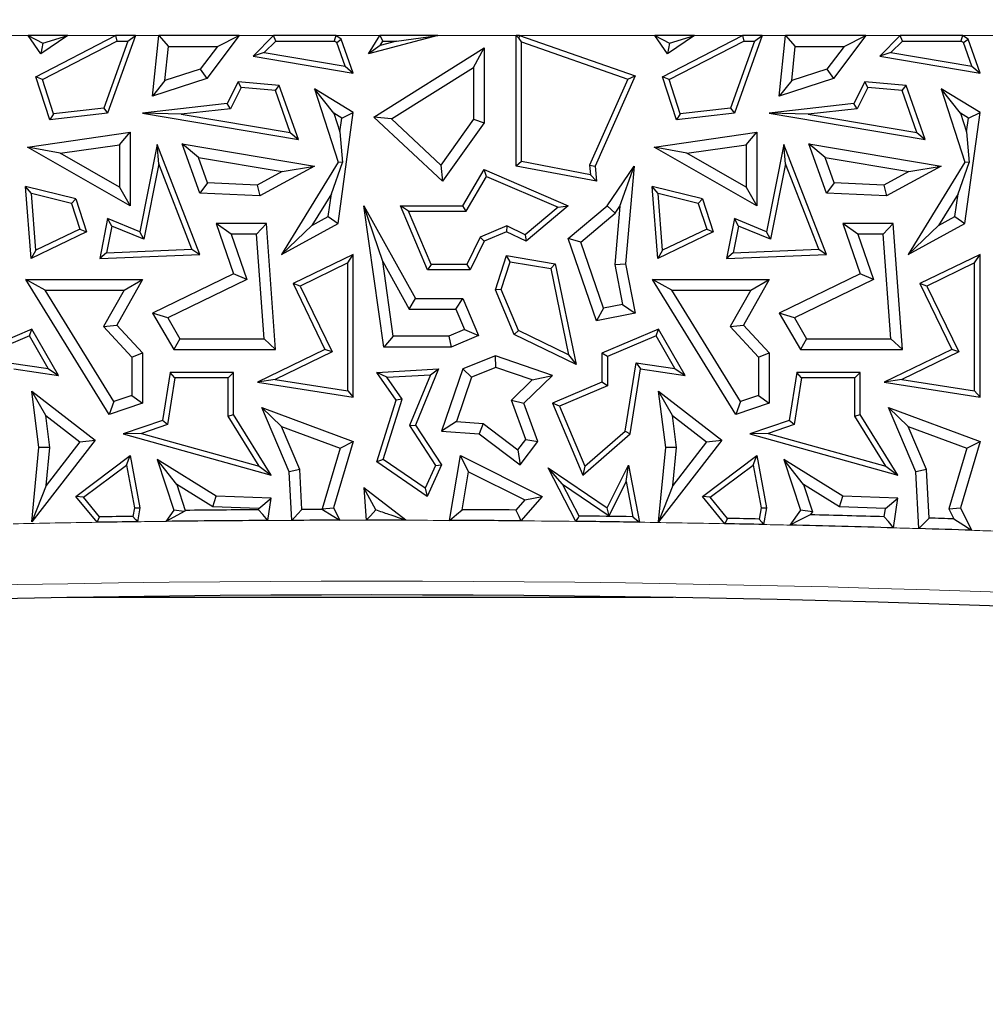
# Model space of a CAD drawing. Units: millimetres. Extents: x 0 to 420, y 0 to 297.
# Drawn here: x 147 to 152, y 115 to 120 of the extents above; entities that cross this region are included whole.
import ezdxf

# ---------------------------------------------------------------- set-up
doc = ezdxf.new("R2010")
doc.units = ezdxf.units.MM

msp = doc.modelspace()

# ---------------------------------------------------------------- linework, layer by layer
at = {"color": 8, "linetype": 'Continuous', "lineweight": 18}
for p, q in [((147.4135, 119.5794), (146.7812, 119.5794)), ((147.822, 119.5794), (147.5983, 119.5794)), ((148.0235, 119.5794), (147.9144, 119.5794)), ((148.5597, 119.5794), (148.399, 119.5794)), ((149.0561, 119.5794), (148.8504, 119.5794)), ((149.6933, 119.5794), (149.3278, 119.5794)), ((150.3421, 119.5794), (149.7098, 119.5794)), ((150.7505, 119.5794), (150.5268, 119.5794)), ((150.952, 119.5794), (150.843, 119.5794)), ((151.4883, 119.5794), (151.3276, 119.5794)), ((151.9847, 119.5794), (151.779, 119.5794))]:
    msp.add_line(p, q, dxfattribs=at)
at = {"color": 7, "linetype": 'Continuous', "lineweight": 25}
for p, q in [((147.4717, 119.4936), (147.4135, 119.5794)), ((147.4135, 119.5794), (147.4813, 119.5435)), ((147.5983, 119.5794), (147.4135, 119.5794)), ((147.4487, 119.3863), (147.822, 119.5794)), ((147.5983, 119.5794), (147.4717, 119.4936)), ((147.4813, 119.5435), (147.5983, 119.5794)), ((147.9144, 119.5794), (147.7846, 119.2178)), ((147.822, 119.5794), (147.8281, 119.5542)), ((147.9144, 119.5794), (147.822, 119.5794)), ((147.8786, 119.5542), (147.9144, 119.5794)), ((147.9945, 119.2973), (148.0235, 119.5794)), ((148.0235, 119.5794), (148.0689, 119.529)), ((148.399, 119.5794), (148.0235, 119.5794)), ((148.399, 119.5794), (148.248, 119.3795)), ((148.2978, 119.529), (148.399, 119.5794)), ((148.5597, 119.5794), (148.464, 119.4838)), ((148.5702, 119.5542), (148.5597, 119.5794)), ((148.8504, 119.5794), (148.5597, 119.5794)), ((148.8504, 119.5794), (148.8433, 119.5542)), ((148.8764, 119.5634), (148.8504, 119.5794)), ((148.8556, 119.5466), (148.8764, 119.5634)), ((148.9326, 119.4042), (148.8764, 119.5634)), ((149.0041, 119.4936), (149.0561, 119.5794)), ((149.3278, 119.5794), (149.0041, 119.4936)), ((149.0561, 119.5794), (149.0703, 119.5542)), ((149.3278, 119.5794), (149.0561, 119.5794)), ((149.1344, 119.5542), (149.3278, 119.5794)), ((149.6933, 118.9699), (149.6933, 119.5794)), ((149.6933, 119.5794), (149.7074, 119.5653)), ((149.7098, 119.5794), (149.6933, 119.5794)), ((149.7074, 119.5653), (149.7098, 119.5794)), ((149.7185, 119.5497), (149.7074, 119.5653)), ((149.7098, 119.5794), (150.2502, 119.3909)), ((150.4002, 119.4936), (150.3421, 119.5794)), ((150.3421, 119.5794), (150.4098, 119.5435)), ((150.5268, 119.5794), (150.3421, 119.5794)), ((150.3773, 119.3863), (150.7505, 119.5794)), ((150.5268, 119.5794), (150.4002, 119.4936)), ((150.4098, 119.5435), (150.5268, 119.5794)), ((150.843, 119.5794), (150.7132, 119.2178)), ((150.7505, 119.5794), (150.7567, 119.5542)), ((150.843, 119.5794), (150.7505, 119.5794)), ((150.8072, 119.5542), (150.843, 119.5794)), ((150.923, 119.2973), (150.952, 119.5794)), ((150.952, 119.5794), (150.9975, 119.529)), ((151.3276, 119.5794), (150.952, 119.5794)), ((151.3276, 119.5794), (151.1766, 119.3795)), ((151.2264, 119.529), (151.3276, 119.5794)), ((151.4883, 119.5794), (151.3926, 119.4838)), ((151.4987, 119.5542), (151.4883, 119.5794)), ((151.779, 119.5794), (151.4883, 119.5794)), ((151.779, 119.5794), (151.7719, 119.5542)), ((151.805, 119.5634), (151.779, 119.5794)), ((151.7842, 119.5466), (151.805, 119.5634)), ((151.8612, 119.4042), (151.805, 119.5634)), ((147.4813, 119.5435), (147.4717, 119.4936)), ((147.4794, 119.3738), (147.8281, 119.5542)), ((147.8786, 119.5542), (147.7661, 119.241)), ((147.8281, 119.5542), (147.8786, 119.5542)), ((148.0525, 119.3691), (148.0689, 119.529)), ((148.0689, 119.529), (148.2978, 119.529)), ((148.2978, 119.529), (148.2174, 119.4225)), ((148.5702, 119.5542), (148.5163, 119.5004)), ((148.5702, 119.5542), (148.8433, 119.5542)), ((148.8556, 119.5466), (148.8433, 119.5542)), ((148.8946, 119.4362), (148.8556, 119.5466)), ((149.058, 119.534), (149.0041, 119.4936)), ((149.0291, 119.1987), (149.5444, 119.5217)), ((149.058, 119.534), (149.0703, 119.5542)), ((149.1344, 119.5542), (149.058, 119.534)), ((149.0703, 119.5542), (149.1344, 119.5542)), ((149.494, 119.4307), (149.5444, 119.5217)), ((149.5444, 119.5217), (149.5444, 119.1726)), ((149.7185, 119.5497), (150.2161, 119.3761)), ((149.7185, 118.9908), (149.7185, 119.5497)), ((150.4098, 119.5435), (150.4002, 119.4936)), ((150.4079, 119.3738), (150.7567, 119.5542)), ((150.8072, 119.5542), (150.6947, 119.241)), ((150.7567, 119.5542), (150.8072, 119.5542)), ((150.9811, 119.3691), (150.9975, 119.529)), ((150.9975, 119.529), (151.2264, 119.529)), ((151.2264, 119.529), (151.146, 119.4225)), ((151.4987, 119.5542), (151.4449, 119.5004)), ((151.4987, 119.5542), (151.7719, 119.5542)), ((151.7842, 119.5466), (151.7719, 119.5542)), ((151.8232, 119.4362), (151.7842, 119.5466)), ((148.5163, 119.5004), (148.464, 119.4838)), ((148.464, 119.4838), (148.9326, 119.4042)), ((148.5163, 119.5004), (148.8946, 119.4362)), ((151.4449, 119.5004), (151.3926, 119.4838)), ((151.3926, 119.4838), (151.8612, 119.4042)), ((151.4449, 119.5004), (151.8232, 119.4362)), ((148.8946, 119.4362), (148.9326, 119.4042)), ((149.1113, 119.1908), (149.494, 119.4307)), ((149.494, 119.4307), (149.494, 119.1887)), ((151.8232, 119.4362), (151.8612, 119.4042)), ((147.4794, 119.3738), (147.4487, 119.3863)), ((147.5145, 119.1858), (147.4487, 119.3863)), ((148.248, 119.3795), (147.9945, 119.2973)), ((148.2174, 119.4225), (148.0525, 119.3691)), ((148.2174, 119.4225), (148.248, 119.3795)), ((150.2502, 119.3909), (150.0624, 118.9699)), ((150.2161, 119.3761), (150.2502, 119.3909)), ((150.4079, 119.3738), (150.3773, 119.3863)), ((150.4431, 119.1858), (150.3773, 119.3863)), ((151.1766, 119.3795), (150.923, 119.2973)), ((151.146, 119.4225), (150.9811, 119.3691)), ((151.146, 119.4225), (151.1766, 119.3795)), ((147.532, 119.2133), (147.4794, 119.3738)), ((148.0525, 119.3691), (147.9945, 119.2973)), ((148.3942, 119.3633), (148.3429, 119.2615)), ((148.409, 119.3367), (148.3593, 119.2379)), ((148.409, 119.3367), (148.3942, 119.3633)), ((148.5867, 119.3465), (148.3942, 119.3633)), ((148.5683, 119.3228), (148.409, 119.3367)), ((148.5683, 119.3228), (148.5867, 119.3465)), ((148.6759, 119.094), (148.5867, 119.3465)), ((150.2161, 119.3761), (150.0367, 118.9742)), ((150.4606, 119.2133), (150.4079, 119.3738)), ((150.9811, 119.3691), (150.923, 119.2973)), ((151.3227, 119.3633), (151.2715, 119.2615)), ((151.3376, 119.3367), (151.2878, 119.2379)), ((151.3376, 119.3367), (151.3227, 119.3633)), ((151.5153, 119.3465), (151.3227, 119.3633)), ((151.4969, 119.3228), (151.3376, 119.3367)), ((151.4969, 119.3228), (151.5153, 119.3465)), ((151.6044, 119.094), (151.5153, 119.3465)), ((148.6378, 119.126), (148.5683, 119.3228)), ((148.8413, 119.2172), (148.7516, 119.3315)), ((148.9326, 119.2202), (148.7516, 119.3315)), ((148.7516, 119.3315), (148.862, 118.9883)), ((151.5664, 119.126), (151.4969, 119.3228)), ((151.7699, 119.2172), (151.6802, 119.3315)), ((151.8612, 119.2202), (151.6802, 119.3315)), ((151.6802, 119.3315), (151.7906, 118.9883)), ((148.3429, 119.2615), (147.9473, 119.2178)), ((148.3593, 119.2379), (148.3429, 119.2615)), ((151.2715, 119.2615), (150.8758, 119.2178)), ((151.2878, 119.2379), (151.2715, 119.2615)), ((147.7846, 119.2178), (147.5145, 119.1858)), ((147.532, 119.2133), (147.5145, 119.1858)), ((147.7661, 119.241), (147.532, 119.2133)), ((147.7661, 119.241), (147.7846, 119.2178)), ((148.1288, 119.2125), (147.9473, 119.2178)), ((147.9473, 119.2178), (148.6759, 119.094)), ((148.3593, 119.2379), (148.1288, 119.2125)), ((148.1288, 119.2125), (148.6378, 119.126)), ((148.8783, 119.1945), (148.8413, 119.2172)), ((148.8413, 119.2172), (148.8695, 119.1297)), ((148.862, 118.7018), (148.9326, 119.2202)), ((148.8783, 119.1945), (148.9326, 119.2202)), ((149.1113, 119.1908), (149.0291, 119.1987)), ((149.3501, 118.8987), (149.0291, 119.1987)), ((150.7132, 119.2178), (150.4431, 119.1858)), ((150.4606, 119.2133), (150.4431, 119.1858)), ((150.6947, 119.241), (150.4606, 119.2133)), ((150.6947, 119.241), (150.7132, 119.2178)), ((151.0574, 119.2125), (150.8758, 119.2178)), ((150.8758, 119.2178), (151.6044, 119.094)), ((151.2878, 119.2379), (151.0574, 119.2125)), ((151.0574, 119.2125), (151.5664, 119.126)), ((151.8069, 119.1945), (151.7699, 119.2172)), ((151.7699, 119.2172), (151.798, 119.1297)), ((151.7906, 118.7018), (151.8612, 119.2202)), ((151.8069, 119.1945), (151.8612, 119.2202)), ((148.8695, 119.1297), (148.8783, 119.1945)), ((149.3423, 118.9749), (149.1113, 119.1908)), ((149.494, 119.1887), (149.3423, 118.9749)), ((149.5444, 119.1726), (149.3501, 118.8987)), ((149.494, 119.1887), (149.5444, 119.1726)), ((151.798, 119.1297), (151.8069, 119.1945)), ((147.4099, 119.0586), (147.8898, 119.1279)), ((147.8394, 119.0698), (147.8898, 119.1279)), ((147.8898, 119.1279), (147.8898, 118.7843)), ((148.6378, 119.126), (148.6759, 119.094)), ((148.8695, 119.1297), (148.8821, 118.9859)), ((150.3385, 119.0586), (150.8184, 119.1279)), ((150.768, 119.0698), (150.8184, 119.1279)), ((150.8184, 119.1279), (150.8184, 118.7843)), ((151.5664, 119.126), (151.6044, 119.094)), ((151.798, 119.1297), (151.8107, 118.9859)), ((147.562, 119.0297), (147.4099, 119.0586)), ((147.8898, 118.7843), (147.4099, 119.0586)), ((147.562, 119.0297), (147.8394, 119.0698)), ((147.8394, 119.0698), (147.8394, 118.8711)), ((148.0162, 119.0702), (147.9355, 118.6627)), ((148.0241, 118.9802), (148.0162, 119.0702)), ((148.2149, 118.5575), (148.0162, 119.0702)), ((148.2092, 119.0103), (148.1332, 119.0742)), ((148.1332, 119.0742), (148.7516, 118.9699)), ((148.2149, 118.8427), (148.1332, 119.0742)), ((150.4906, 119.0297), (150.3385, 119.0586)), ((150.8184, 118.7843), (150.3385, 119.0586)), ((150.4906, 119.0297), (150.768, 119.0698)), ((150.768, 119.0698), (150.768, 118.8711)), ((150.9448, 119.0702), (150.8641, 118.6627)), ((150.9526, 118.9802), (150.9448, 119.0702)), ((151.1435, 118.5575), (150.9448, 119.0702)), ((151.1377, 119.0103), (151.0617, 119.0742)), ((151.0617, 119.0742), (151.6802, 118.9699)), ((151.1435, 118.8427), (151.0617, 119.0742)), ((147.8394, 118.8711), (147.562, 119.0297)), ((150.768, 118.8711), (150.4906, 119.0297)), ((148.0241, 118.9802), (147.9543, 118.6278)), ((148.1787, 118.5812), (148.0241, 118.9802)), ((148.2092, 119.0103), (148.5996, 118.9445)), ((148.2511, 118.8915), (148.2092, 119.0103)), ((148.7516, 118.9699), (148.4954, 118.8303)), ((148.862, 118.9883), (148.5972, 118.5575)), ((148.5996, 118.9445), (148.7516, 118.9699)), ((148.83, 118.8401), (148.8821, 118.9859)), ((148.8821, 118.9859), (148.862, 118.9883)), ((149.3423, 118.9749), (149.3501, 118.8987)), ((149.7185, 118.9908), (149.6933, 118.9699)), ((150.0689, 118.8987), (149.6933, 118.9699)), ((150.0408, 118.9297), (149.7185, 118.9908)), ((150.0367, 118.9742), (150.0408, 118.9297)), ((150.0367, 118.9742), (150.0624, 118.9699)), ((150.0624, 118.9699), (150.0689, 118.8987)), ((150.1182, 118.7843), (150.2451, 118.9699)), ((150.178, 118.7825), (150.2451, 118.9699)), ((150.2451, 118.9699), (150.2049, 118.5134)), ((150.9526, 118.9802), (150.8828, 118.6278)), ((151.1073, 118.5812), (150.9526, 118.9802)), ((151.1797, 118.8915), (151.1377, 119.0103)), ((151.1377, 119.0103), (151.5282, 118.9445)), ((151.6802, 118.9699), (151.4239, 118.8303)), ((151.7906, 118.9883), (151.5257, 118.5575)), ((151.5282, 118.9445), (151.6802, 118.9699)), ((151.7586, 118.8401), (151.8107, 118.9859)), ((151.8107, 118.9859), (151.7906, 118.9883)), ((148.5996, 118.9445), (148.4836, 118.8813)), ((149.4451, 118.7843), (149.5444, 118.9538)), ((149.4595, 118.7591), (149.5548, 118.9218)), ((149.5548, 118.9218), (149.5444, 118.9538)), ((149.5444, 118.9538), (149.9368, 118.7843)), ((149.5548, 118.9218), (149.8894, 118.7773)), ((150.0408, 118.9297), (150.0689, 118.8987)), ((151.5282, 118.9445), (151.4121, 118.8813)), ((147.4288, 118.8416), (147.4011, 118.8745)), ((147.6357, 118.8162), (147.4011, 118.8745)), ((147.4266, 118.538), (147.4011, 118.8745)), ((148.2511, 118.8915), (148.2149, 118.8427)), ((148.4836, 118.8813), (148.2511, 118.8915)), ((148.4836, 118.8813), (148.4954, 118.8303)), ((150.3574, 118.8416), (150.3296, 118.8745)), ((150.5643, 118.8162), (150.3296, 118.8745)), ((150.3552, 118.538), (150.3296, 118.8745)), ((151.1797, 118.8915), (151.1435, 118.8427)), ((151.4121, 118.8813), (151.1797, 118.8915)), ((151.4121, 118.8813), (151.4239, 118.8303)), ((147.4489, 118.5767), (147.4288, 118.8416)), ((147.6161, 118.7951), (147.4288, 118.8416)), ((147.8394, 118.8711), (147.8898, 118.7843)), ((148.4954, 118.8303), (148.2149, 118.8427)), ((148.83, 118.8401), (148.7391, 118.6923)), ((148.8155, 118.7339), (148.83, 118.8401)), ((150.5447, 118.7951), (150.3574, 118.8416)), ((150.3775, 118.5767), (150.3574, 118.8416)), ((150.768, 118.8711), (150.8184, 118.7843)), ((151.4239, 118.8303), (151.1435, 118.8427)), ((151.7586, 118.8401), (151.6677, 118.6923)), ((151.7441, 118.7339), (151.7586, 118.8401)), ((147.6161, 118.7951), (147.6357, 118.8162)), ((147.6161, 118.7951), (147.6552, 118.6758)), ((147.6357, 118.8162), (147.6861, 118.6627)), ((149.0698, 118.5238), (148.9819, 118.7843)), ((149.0755, 118.1243), (148.9819, 118.7843)), ((148.9819, 118.7843), (149.2237, 118.3516)), ((149.1904, 118.7591), (149.1523, 118.7843)), ((149.1523, 118.7843), (149.4451, 118.7843)), ((149.2793, 118.4846), (149.1523, 118.7843)), ((149.4595, 118.7591), (149.4451, 118.7843)), ((149.9368, 118.7843), (149.7398, 118.6184)), ((149.8894, 118.7773), (149.9368, 118.7843)), ((149.9368, 118.6313), (150.1182, 118.7843)), ((150.1559, 118.7502), (150.1182, 118.7843)), ((150.178, 118.7825), (150.1541, 118.5107)), ((150.1559, 118.7502), (150.178, 118.7825)), ((150.5447, 118.7951), (150.5643, 118.8162)), ((150.5447, 118.7951), (150.5838, 118.6758)), ((150.5643, 118.8162), (150.6146, 118.6627)), ((149.296, 118.5098), (149.1904, 118.7591)), ((149.1904, 118.7591), (149.4595, 118.7591)), ((149.8894, 118.7773), (149.7361, 118.6482)), ((149.9957, 118.615), (150.1559, 118.7502)), ((147.7846, 118.7243), (147.7477, 118.538)), ((147.8034, 118.6894), (147.7786, 118.5645)), ((147.8034, 118.6894), (147.7846, 118.7243)), ((147.9355, 118.6627), (147.7846, 118.7243)), ((147.9543, 118.6278), (147.8034, 118.6894)), ((148.3617, 118.6515), (148.291, 118.7018)), ((148.5262, 118.7018), (148.291, 118.7018)), ((148.291, 118.7018), (148.3725, 118.466)), ((148.4794, 118.6515), (148.5262, 118.7018)), ((148.5697, 118.113), (148.5262, 118.7018)), ((148.5972, 118.5575), (148.862, 118.7018)), ((148.7391, 118.6923), (148.5972, 118.5575)), ((148.7391, 118.6923), (148.8155, 118.7339)), ((148.8155, 118.7339), (148.862, 118.7018)), ((149.6496, 118.6903), (149.5258, 118.6379)), ((149.6496, 118.6903), (149.6488, 118.6627)), ((149.7361, 118.6482), (149.6496, 118.6903)), ((150.7132, 118.7243), (150.6763, 118.538)), ((150.7319, 118.6894), (150.7072, 118.5645)), ((150.7319, 118.6894), (150.7132, 118.7243)), ((150.8641, 118.6627), (150.7132, 118.7243)), ((150.8828, 118.6278), (150.7319, 118.6894)), ((151.2903, 118.6515), (151.2196, 118.7018)), ((151.4548, 118.7018), (151.2196, 118.7018)), ((151.2196, 118.7018), (151.3011, 118.466)), ((151.408, 118.6515), (151.4548, 118.7018)), ((151.4982, 118.113), (151.4548, 118.7018)), ((151.5257, 118.5575), (151.7906, 118.7018)), ((151.6677, 118.6923), (151.5257, 118.5575)), ((151.6677, 118.6923), (151.7441, 118.7339)), ((151.7441, 118.7339), (151.7906, 118.7018)), ((147.6861, 118.6627), (147.4266, 118.538)), ((147.6552, 118.6758), (147.4489, 118.5767)), ((147.6552, 118.6758), (147.6861, 118.6627)), ((147.9543, 118.6278), (147.9355, 118.6627)), ((148.4794, 118.6515), (148.3617, 118.6515)), ((148.3617, 118.6515), (148.4347, 118.4402)), ((148.5154, 118.1633), (148.4794, 118.6515)), ((149.6488, 118.6627), (149.5444, 118.6184)), ((149.7398, 118.6184), (149.6488, 118.6627)), ((149.7361, 118.6482), (149.7398, 118.6184)), ((150.6146, 118.6627), (150.3552, 118.538)), ((150.5838, 118.6758), (150.3775, 118.5767)), ((150.5838, 118.6758), (150.6146, 118.6627)), ((150.8828, 118.6278), (150.8641, 118.6627)), ((151.408, 118.6515), (151.2903, 118.6515)), ((151.2903, 118.6515), (151.3633, 118.4402)), ((151.444, 118.1633), (151.408, 118.6515)), ((149.5258, 118.6379), (149.4635, 118.5098)), ((149.5444, 118.6184), (149.4792, 118.4846)), ((149.5258, 118.6379), (149.5444, 118.6184)), ((149.9957, 118.615), (149.9368, 118.6313)), ((150.0689, 118.2474), (149.9368, 118.6313)), ((150.1023, 118.3054), (149.9957, 118.615)), ((147.4489, 118.5767), (147.4266, 118.538)), ((147.7786, 118.5645), (147.7477, 118.538)), ((147.7477, 118.538), (148.2149, 118.5575)), ((147.7786, 118.5645), (148.1787, 118.5812)), ((148.1787, 118.5812), (148.2149, 118.5575)), ((148.9326, 118.5575), (148.651, 118.4212)), ((148.9075, 118.5174), (148.9326, 118.5575)), ((148.9326, 117.8898), (148.9326, 118.5575)), ((149.5966, 118.392), (149.6488, 118.5515)), ((149.666, 118.5231), (149.6488, 118.5515)), ((149.6488, 118.5515), (149.8763, 118.5134)), ((150.3775, 118.5767), (150.3552, 118.538)), ((150.7072, 118.5645), (150.6763, 118.538)), ((150.6763, 118.538), (151.1435, 118.5575)), ((150.7072, 118.5645), (151.1073, 118.5812)), ((151.1073, 118.5812), (151.1435, 118.5575)), ((151.8612, 118.5575), (151.5795, 118.4212)), ((151.836, 118.5174), (151.8612, 118.5575)), ((151.8612, 117.8898), (151.8612, 118.5575)), ((148.9075, 118.5174), (148.6846, 118.4095)), ((148.9075, 117.9193), (148.9075, 118.5174)), ((149.1192, 118.1747), (149.0698, 118.5238)), ((149.0698, 118.5238), (149.1941, 118.3012)), ((149.296, 118.5098), (149.2793, 118.4846)), ((149.4635, 118.5098), (149.296, 118.5098)), ((149.4635, 118.5098), (149.4792, 118.4846)), ((149.6235, 118.3931), (149.666, 118.5231)), ((149.666, 118.5231), (149.8552, 118.4914)), ((149.8552, 118.4914), (149.8763, 118.5134)), ((149.8763, 118.5134), (149.9736, 118.0431)), ((150.1541, 118.5107), (150.2049, 118.5134)), ((150.1541, 118.5107), (150.1911, 118.3228)), ((150.2049, 118.5134), (150.2502, 118.2831)), ((151.836, 118.5174), (151.6132, 118.4095)), ((151.836, 117.9193), (151.836, 118.5174)), ((148.3725, 118.466), (147.9945, 118.2831)), ((148.4347, 118.4402), (148.3725, 118.466)), ((149.4792, 118.4846), (149.2793, 118.4846)), ((149.8552, 118.4914), (149.9386, 118.0882)), ((151.3011, 118.466), (150.923, 118.2831)), ((151.3633, 118.4402), (151.3011, 118.466)), ((147.4925, 118.3898), (147.4022, 118.4402)), ((147.4022, 118.4402), (147.9473, 118.4402)), ((147.7915, 117.8087), (147.4022, 118.4402)), ((147.9473, 118.4402), (147.8271, 118.2271)), ((147.861, 118.3898), (147.9473, 118.4402)), ((148.4347, 118.4402), (148.0653, 118.2615)), ((148.6846, 118.4095), (148.651, 118.4212)), ((148.651, 118.4212), (148.8002, 118.113)), ((150.4211, 118.3898), (150.3308, 118.4402)), ((150.7201, 117.8087), (150.3308, 118.4402)), ((150.3308, 118.4402), (150.8758, 118.4402)), ((150.8758, 118.4402), (150.7556, 118.2271)), ((150.7896, 118.3898), (150.8758, 118.4402)), ((151.3633, 118.4402), (150.9939, 118.2615)), ((151.6132, 118.4095), (151.5795, 118.4212)), ((151.5795, 118.4212), (151.7287, 118.113)), ((147.4925, 118.3898), (147.861, 118.3898)), ((147.8133, 117.8694), (147.4925, 118.3898)), ((147.861, 118.3898), (147.7652, 118.2199)), ((148.6846, 118.4095), (148.8338, 118.1013)), ((149.6235, 118.3931), (149.5966, 118.392)), ((149.6848, 118.1837), (149.5966, 118.392)), ((149.7044, 118.2022), (149.6235, 118.3931)), ((150.7419, 117.8694), (150.4211, 118.3898)), ((150.4211, 118.3898), (150.7896, 118.3898)), ((150.7896, 118.3898), (150.6937, 118.2199)), ((151.6132, 118.4095), (151.7624, 118.1013)), ((149.1941, 118.3012), (149.2237, 118.3516)), ((149.2237, 118.3516), (149.4451, 118.3516)), ((149.4117, 118.3012), (149.4451, 118.3516)), ((149.4451, 118.3516), (149.5182, 118.1789)), ((150.1911, 118.3228), (150.1023, 118.3054)), ((150.1911, 118.3228), (150.2502, 118.2831)), ((148.0653, 118.2615), (147.9945, 118.2831)), ((147.9945, 118.2831), (148.0934, 118.113)), ((149.1941, 118.3012), (149.4117, 118.3012)), ((149.4117, 118.3012), (149.4522, 118.2056)), ((150.1023, 118.3054), (150.0689, 118.2474)), ((150.2502, 118.2831), (150.0689, 118.2474)), ((150.9939, 118.2615), (150.923, 118.2831)), ((150.923, 118.2831), (151.022, 118.113)), ((148.0653, 118.2615), (148.1224, 118.1633)), ((150.9939, 118.2615), (151.0509, 118.1633)), ((147.4302, 118.2082), (147.1661, 118.0963)), ((147.4195, 118.1763), (147.4302, 118.2082)), ((147.5545, 117.9915), (147.4302, 118.2082)), ((147.7652, 118.2199), (147.8271, 118.2271)), ((147.7652, 118.2199), (147.8969, 118.077)), ((147.8271, 118.2271), (147.9473, 118.0967)), ((149.4522, 118.2056), (149.3792, 118.1747)), ((149.4522, 118.2056), (149.5182, 118.1789)), ((149.7044, 118.2022), (149.6848, 118.1837)), ((149.9736, 118.0431), (149.6848, 118.1837)), ((149.9386, 118.0882), (149.7044, 118.2022)), ((150.3588, 118.2082), (150.0946, 118.0963)), ((150.3481, 118.1763), (150.3588, 118.2082)), ((150.4831, 117.9915), (150.3588, 118.2082)), ((150.6937, 118.2199), (150.7556, 118.2271)), ((150.6937, 118.2199), (150.8254, 118.077)), ((150.7556, 118.2271), (150.8758, 118.0967)), ((147.4195, 118.1763), (147.1913, 118.0796)), ((147.5068, 118.024), (147.4195, 118.1763)), ((148.1224, 118.1633), (148.0934, 118.113)), ((148.1224, 118.1633), (148.5154, 118.1633)), ((148.5154, 118.1633), (148.5697, 118.113)), ((149.1192, 118.1747), (149.0755, 118.1243)), ((149.3792, 118.1747), (149.1192, 118.1747)), ((149.3792, 118.1747), (149.3894, 118.1243)), ((149.5182, 118.1789), (149.3894, 118.1243)), ((150.3481, 118.1763), (150.1198, 118.0796)), ((150.4354, 118.024), (150.3481, 118.1763)), ((151.0509, 118.1633), (151.022, 118.113)), ((151.0509, 118.1633), (151.444, 118.1633)), ((151.444, 118.1633), (151.4982, 118.113)), ((147.8969, 118.077), (147.9473, 118.0967)), ((147.9473, 118.0967), (147.9473, 117.862)), ((148.0934, 118.113), (148.5697, 118.113)), ((148.8002, 118.113), (148.4844, 117.9602)), ((148.8338, 118.1013), (148.5679, 117.9726)), ((148.8338, 118.1013), (148.8002, 118.113)), ((149.3894, 118.1243), (149.0755, 118.1243)), ((150.1198, 118.0796), (150.0946, 118.0963)), ((150.0946, 118.0963), (150.0946, 117.9602)), ((150.8254, 118.077), (150.8758, 118.0967)), ((150.8758, 118.0967), (150.8758, 117.862)), ((151.022, 118.113), (151.4982, 118.113)), ((151.7287, 118.113), (151.413, 117.9602)), ((151.7624, 118.1013), (151.4964, 117.9726)), ((151.7624, 118.1013), (151.7287, 118.113)), ((147.325, 118.051), (147.5068, 118.024)), ((147.8969, 118.077), (147.8969, 117.898)), ((149.5966, 118.0828), (149.4451, 118.0225)), ((149.5979, 118.0291), (149.5966, 118.0828)), ((149.863, 117.9915), (149.5966, 118.0828)), ((149.9386, 118.0882), (149.9736, 118.0431)), ((150.1198, 118.0796), (150.1198, 117.9435)), ((150.2033, 117.7312), (150.2536, 118.051)), ((150.2536, 118.051), (150.4354, 118.024)), ((150.2536, 118.051), (150.2746, 118.0225)), ((150.8254, 118.077), (150.8254, 117.898)), ((147.346, 118.0225), (147.5545, 117.9915)), ((147.5068, 118.024), (147.5545, 117.9915)), ((148.0765, 118.0056), (148.0413, 117.7815)), ((148.098, 117.9804), (148.0765, 118.0056)), ((148.3725, 118.0056), (148.0765, 118.0056)), ((148.3473, 117.9804), (148.3725, 118.0056)), ((148.3725, 117.8087), (148.3725, 118.0056)), ((149.043, 118.0056), (149.331, 118.0225)), ((149.0894, 117.9831), (149.043, 118.0056)), ((149.133, 117.8766), (149.043, 118.0056)), ((149.331, 118.0225), (149.2237, 117.7601)), ((149.2926, 117.995), (149.331, 118.0225)), ((149.4451, 118.0225), (149.3451, 117.7308)), ((149.4852, 117.9842), (149.4451, 118.0225)), ((149.5979, 118.0291), (149.4852, 117.9842)), ((149.769, 117.9704), (149.5979, 118.0291)), ((150.2267, 117.7182), (150.2746, 118.0225)), ((150.2746, 118.0225), (150.4831, 117.9915)), ((150.4354, 118.024), (150.4831, 117.9915)), ((151.0051, 118.0056), (150.9699, 117.7815)), ((151.0266, 117.9804), (151.0051, 118.0056)), ((151.3011, 118.0056), (151.0051, 118.0056)), ((151.2759, 117.9804), (151.3011, 118.0056)), ((151.3011, 117.8087), (151.3011, 118.0056)), ((148.098, 117.9804), (148.0639, 117.7626)), ((148.3473, 117.9804), (148.098, 117.9804)), ((148.3473, 117.8015), (148.3473, 117.9804)), ((148.5679, 117.9726), (148.4844, 117.9602)), ((148.4844, 117.9602), (148.9326, 117.8898)), ((148.5679, 117.9726), (148.9075, 117.9193)), ((149.0894, 117.9831), (149.2926, 117.995)), ((149.1607, 117.8809), (149.0894, 117.9831)), ((149.2926, 117.995), (149.1954, 117.7574)), ((149.4852, 117.9842), (149.414, 117.7764)), ((149.6713, 117.8754), (149.769, 117.9704)), ((149.7298, 117.862), (149.863, 117.9915)), ((149.769, 117.9704), (149.863, 117.9915)), ((150.0946, 117.9602), (149.863, 117.862)), ((150.1198, 117.9435), (150.0946, 117.9602)), ((151.0266, 117.9804), (150.9924, 117.7626)), ((151.2759, 117.9804), (151.0266, 117.9804)), ((151.2759, 117.8015), (151.2759, 117.9804)), ((151.4964, 117.9726), (151.413, 117.9602)), ((151.413, 117.9602), (151.8612, 117.8898)), ((151.4964, 117.9726), (151.836, 117.9193)), ((147.4954, 117.8042), (147.4302, 117.9183)), ((147.4302, 117.9183), (147.7255, 117.6899)), ((147.4636, 117.6544), (147.4302, 117.9183)), ((148.9075, 117.9193), (148.9326, 117.8898)), ((150.1198, 117.9435), (149.896, 117.8486)), ((150.424, 117.8042), (150.3588, 117.9183)), ((150.3922, 117.6544), (150.3588, 117.9183)), ((150.3588, 117.9183), (150.6541, 117.6899)), ((151.836, 117.9193), (151.8612, 117.8898)), ((147.8133, 117.8694), (147.7915, 117.8087)), ((147.9473, 117.862), (147.7915, 117.8087)), ((147.8969, 117.898), (147.8133, 117.8694)), ((147.8969, 117.898), (147.9473, 117.862)), ((149.043, 117.5882), (149.133, 117.8766)), ((149.0726, 117.5985), (149.1607, 117.8809)), ((149.1607, 117.8809), (149.133, 117.8766)), ((149.738, 117.6917), (149.6713, 117.8754)), ((149.6713, 117.8754), (149.7298, 117.862)), ((149.7947, 117.683), (149.7298, 117.862)), ((149.896, 117.8486), (149.863, 117.862)), ((149.863, 117.862), (150.0053, 117.5259)), ((150.7419, 117.8694), (150.7201, 117.8087)), ((150.8758, 117.862), (150.7201, 117.8087)), ((150.8254, 117.898), (150.7419, 117.8694)), ((150.8254, 117.898), (150.8758, 117.862)), ((148.5967, 117.7537), (148.5048, 117.8415)), ((148.5048, 117.8415), (148.9326, 117.683)), ((148.6322, 117.5408), (148.5048, 117.8415)), ((149.896, 117.8486), (150.015, 117.5677)), ((151.5253, 117.7537), (151.4334, 117.8415)), ((151.4334, 117.8415), (151.8612, 117.683)), ((151.5607, 117.5408), (151.4334, 117.8415)), ((147.4954, 117.8042), (147.6548, 117.6809)), ((147.5143, 117.6551), (147.4954, 117.8042)), ((148.0413, 117.7815), (147.8574, 117.7182)), ((148.0639, 117.7626), (148.0413, 117.7815)), ((148.3473, 117.8015), (148.3725, 117.8087)), ((148.4926, 117.5675), (148.3473, 117.8015)), ((148.548, 117.5259), (148.3725, 117.8087)), ((149.414, 117.7764), (149.3451, 117.7308)), ((149.414, 117.7764), (149.5394, 117.7674)), ((150.4429, 117.6551), (150.424, 117.8042)), ((150.424, 117.8042), (150.5834, 117.6809)), ((150.9699, 117.7815), (150.786, 117.7182)), ((150.9924, 117.7626), (150.9699, 117.7815)), ((151.2759, 117.8015), (151.3011, 117.8087)), ((151.4211, 117.5675), (151.2759, 117.8015)), ((151.4766, 117.5259), (151.3011, 117.8087)), ((148.0639, 117.7626), (147.9422, 117.7208)), ((148.5967, 117.7537), (148.8709, 117.6522)), ((148.682, 117.5523), (148.5967, 117.7537)), ((149.1954, 117.7574), (149.2237, 117.7601)), ((149.1954, 117.7574), (149.3165, 117.5713)), ((149.2237, 117.7601), (149.3451, 117.5735)), ((149.3451, 117.7308), (149.5208, 117.7182)), ((149.5394, 117.7674), (149.5208, 117.7182)), ((149.5394, 117.7674), (149.7018, 117.6441)), ((150.015, 117.5677), (150.2033, 117.7312)), ((150.2033, 117.7312), (150.2267, 117.7182)), ((150.9924, 117.7626), (150.8708, 117.7208)), ((151.5253, 117.7537), (151.7995, 117.6522)), ((151.6106, 117.5523), (151.5253, 117.7537)), ((147.7255, 117.6899), (147.4302, 117.3081)), ((147.6548, 117.6809), (147.4971, 117.477)), ((147.6548, 117.6809), (147.7255, 117.6899)), ((147.9422, 117.7208), (147.8574, 117.7182)), ((147.8574, 117.7182), (148.548, 117.5259)), ((147.9422, 117.7208), (148.4926, 117.5675)), ((148.9326, 117.683), (148.8407, 117.3732)), ((148.8709, 117.6522), (148.9326, 117.683)), ((149.5208, 117.7182), (149.7115, 117.5735)), ((149.7018, 117.6441), (149.738, 117.6917)), ((149.7115, 117.5735), (149.7947, 117.683)), ((149.738, 117.6917), (149.7947, 117.683)), ((150.0053, 117.5259), (150.2267, 117.7182)), ((150.6541, 117.6899), (150.3588, 117.3081)), ((150.5834, 117.6809), (150.4257, 117.477)), ((150.5834, 117.6809), (150.6541, 117.6899)), ((150.8708, 117.7208), (150.786, 117.7182)), ((150.786, 117.7182), (151.4766, 117.5259)), ((150.8708, 117.7208), (151.4211, 117.5675)), ((151.8612, 117.683), (151.7693, 117.3732)), ((151.7995, 117.6522), (151.8612, 117.683)), ((147.4302, 117.3081), (147.4636, 117.6544)), ((147.5143, 117.6551), (147.4636, 117.6544)), ((147.4971, 117.477), (147.5143, 117.6551)), ((148.8709, 117.6522), (148.7868, 117.3684)), ((149.7018, 117.6441), (149.7115, 117.5735)), ((150.3588, 117.3081), (150.3922, 117.6544)), ((150.4429, 117.6551), (150.3922, 117.6544)), ((150.4257, 117.477), (150.4429, 117.6551)), ((151.7995, 117.6522), (151.7153, 117.3684)), ((147.6357, 117.4267), (147.8898, 117.6176)), ((147.8725, 117.5731), (147.8898, 117.6176)), ((147.8898, 117.6176), (147.9355, 117.3732)), ((148.1072, 117.4826), (148.0162, 117.5987)), ((148.291, 117.4275), (148.0162, 117.5987)), ((148.0162, 117.5987), (148.0934, 117.3628)), ((149.0726, 117.5985), (149.043, 117.5882)), ((149.2782, 117.4267), (149.043, 117.5882)), ((149.2677, 117.4644), (149.0726, 117.5985)), ((149.3814, 117.3144), (149.433, 117.6176)), ((149.4712, 117.5421), (149.433, 117.6176)), ((149.433, 117.6176), (149.8147, 117.4267)), ((150.5643, 117.4267), (150.8184, 117.6176)), ((150.8011, 117.5731), (150.8184, 117.6176)), ((150.8184, 117.6176), (150.8641, 117.3732)), ((151.0358, 117.4826), (150.9448, 117.5987)), ((151.2196, 117.4275), (150.9448, 117.5987)), ((150.9448, 117.5987), (151.022, 117.3628)), ((147.6719, 117.4223), (147.8725, 117.5731)), ((147.8725, 117.5731), (147.9099, 117.3731)), ((148.4926, 117.5675), (148.548, 117.5259)), ((148.682, 117.5523), (148.6322, 117.5408)), ((148.6447, 117.3144), (148.6322, 117.5408)), ((148.6924, 117.365), (148.682, 117.5523)), ((149.3165, 117.5713), (149.2677, 117.4644)), ((149.3451, 117.5735), (149.2782, 117.4267)), ((149.3165, 117.5713), (149.3451, 117.5735)), ((149.441, 117.3645), (149.4712, 117.5421)), ((149.4712, 117.5421), (149.7341, 117.4107)), ((149.9108, 117.4836), (149.8425, 117.5604)), ((149.8425, 117.5604), (150.1182, 117.3732)), ((149.9727, 117.3097), (149.8425, 117.5604)), ((150.015, 117.5677), (150.0053, 117.5259)), ((150.1182, 117.3732), (150.2181, 117.573)), ((150.2075, 117.4954), (150.2181, 117.573)), ((150.2181, 117.573), (150.27, 117.3058)), ((150.6004, 117.4223), (150.8011, 117.5731)), ((150.8011, 117.5731), (150.8384, 117.3731)), ((151.4211, 117.5675), (151.4766, 117.5259)), ((151.6106, 117.5523), (151.5607, 117.5408)), ((151.5754, 117.2761), (151.5607, 117.5408)), ((151.6231, 117.325), (151.6106, 117.5523)), ((150.1279, 117.3362), (150.2075, 117.4954)), ((150.2075, 117.4954), (150.2394, 117.3314)), ((147.4971, 117.477), (147.4302, 117.3081)), ((148.2757, 117.3776), (148.1072, 117.4826)), ((148.1072, 117.4826), (148.1469, 117.3612)), ((149.0375, 117.3631), (148.9819, 117.4666)), ((149.1778, 117.3151), (148.9819, 117.4666)), ((148.9819, 117.4666), (148.993, 117.3152)), ((149.2677, 117.4644), (149.2782, 117.4267)), ((149.9108, 117.4836), (150.1279, 117.3362)), ((149.9881, 117.3347), (149.9108, 117.4836)), ((150.4257, 117.477), (150.3588, 117.3081)), ((151.2043, 117.3776), (151.0358, 117.4826)), ((151.0358, 117.4826), (151.0776, 117.3546)), ((147.6719, 117.4223), (147.6357, 117.4267)), ((147.7352, 117.3055), (147.6357, 117.4267)), ((147.7469, 117.3309), (147.6719, 117.4223)), ((148.2757, 117.3776), (148.291, 117.4275)), ((148.548, 117.4177), (148.291, 117.4275)), ((148.4905, 117.3695), (148.548, 117.4177)), ((148.5337, 117.3139), (148.548, 117.4177)), ((149.7341, 117.4107), (149.6926, 117.3629)), ((149.8147, 117.4267), (149.7154, 117.3123)), ((149.7341, 117.4107), (149.8147, 117.4267)), ((150.6004, 117.4223), (150.5643, 117.4267)), ((150.6692, 117.2989), (150.5643, 117.4267)), ((150.6813, 117.3238), (150.6004, 117.4223)), ((151.2043, 117.3776), (151.2196, 117.4275)), ((151.4766, 117.4177), (151.2196, 117.4275)), ((151.4191, 117.3695), (151.4766, 117.4177)), ((151.4576, 117.2796), (151.4766, 117.4177)), ((147.9099, 117.3731), (147.9027, 117.3331)), ((147.9099, 117.3731), (147.9355, 117.3732)), ((147.9355, 117.3732), (147.9239, 117.3082)), ((148.0934, 117.3628), (148.0566, 117.3098)), ((148.1429, 117.3556), (148.0934, 117.3628)), ((148.4905, 117.3695), (148.2757, 117.3776)), ((148.4898, 117.364), (148.4905, 117.3695)), ((148.7868, 117.3684), (148.8407, 117.3732)), ((148.7868, 117.3684), (148.7883, 117.3653)), ((148.8407, 117.3732), (148.8699, 117.3151)), ((150.1279, 117.3362), (150.1182, 117.3732)), ((150.8384, 117.3731), (150.8291, 117.3208)), ((150.8384, 117.3731), (150.8641, 117.3732)), ((150.8641, 117.3732), (150.8501, 117.2951)), ((151.022, 117.3628), (150.973, 117.2923)), ((151.0776, 117.3546), (151.022, 117.3628)), ((151.4191, 117.3695), (151.2043, 117.3776)), ((151.4138, 117.3313), (151.4191, 117.3695)), ((151.7153, 117.3684), (151.7693, 117.3732)), ((151.7153, 117.3684), (151.739, 117.3213)), ((151.7693, 117.3732), (151.8221, 117.2682)), ((151.0776, 117.3546), (151.0678, 117.3404)), ((150.4275, 116.9539), (147.5945, 116.9539))]:
    msp.add_line(p, q, dxfattribs=at)
at = {"color": 7, "linetype": 'Continuous', "lineweight": 25, "flags": 128}
for points in [[(148.1429, 117.3556), (148.0946, 117.3299), (148.0566, 117.3098)], [(148.1469, 117.3612), (148.1447, 117.358), (148.1429, 117.3556)], [(148.5337, 117.3139), (148.5091, 117.342), (148.4898, 117.364)], [(148.6447, 117.3144), (148.6714, 117.3428), (148.6924, 117.365)], [(148.7883, 117.3653), (148.834, 117.3372), (148.8699, 117.3151)], [(149.0375, 117.3631), (149.0125, 117.3363), (148.993, 117.3152)], [(149.3814, 117.3144), (149.4148, 117.3425), (149.441, 117.3645)], [(149.6926, 117.3629), (149.7054, 117.3345), (149.7154, 117.3123)], [(147.7352, 117.3055), (147.7418, 117.3198), (147.7469, 117.3309)], [(147.9027, 117.3331), (147.9146, 117.3192), (147.9239, 117.3082)], [(149.9727, 117.3097), (149.9814, 117.3237), (149.9881, 117.3347)], [(150.2394, 117.3314), (150.2565, 117.3171), (150.27, 117.3058)], [(150.6692, 117.2989), (150.676, 117.3128), (150.6813, 117.3238)], [(150.8291, 117.3208), (150.8409, 117.3064), (150.8501, 117.2951)], [(151.0678, 117.3404), (151.0147, 117.3135), (150.973, 117.2923)], [(151.4576, 117.2796), (151.4331, 117.3085), (151.4138, 117.3313)], [(151.5754, 117.2761), (151.6021, 117.3035), (151.6231, 117.325)], [(151.739, 117.3213), (151.7855, 117.2916), (151.8221, 117.2682)]]:
    msp.add_lwpolyline(points, dxfattribs=at)
at = {"color": 7, "linetype": 'Continuous', "lineweight": 25}
for centre, radius, start, end in [((132.8255, 92.3573), 71.4286, 327.160222, 86.885158), ((149.011, 33.3088), 84.0568, 90.355294, 90.58899), ((149.011, 33.3088), 84.0568, 90.151803, 90.217198), ((149.011, 33.3088), 84.0568, 89.535381, 89.706868), ((149.011, 33.3088), 84.0316, 90.755668, 90.86191), ((149.011, 33.3088), 84.0064, 90.325534, 90.650943), ((149.011, 33.3088), 84.0064, 90.096214, 90.249833), ((149.011, 33.3088), 84.0064, 89.88624, 90.012305), ((149.011, 33.3088), 84.0064, 89.519543, 89.747357), ((149.011, 33.3088), 84.0064, 89.141277, 89.344036), ((149.011, 33.3088), 84.0316, 89.162429, 89.333739), ((149.011, 33.3088), 84.0316, 88.760249, 88.861024), ((149.011, 33.3088), 84.0568, 88.361938, 88.597895), ((149.011, 33.3088), 84.0568, 88.140192, 88.219196), ((149.011, 33.3088), 84.0064, 90.741474, 90.87019), ((149.011, 33.3088), 84.0064, 88.745544, 88.868938), ((149.011, 33.3088), 84.0064, 88.331116, 88.661686), ((149.011, 33.3088), 84.0064, 88.082356, 88.250709), ((149.011, 33.3088), 83.6571, 80.58072, 101.351966)]:
    msp.add_arc(centre, radius, start, end, dxfattribs=at)
at = {"color": 8, "linetype": 'Continuous', "lineweight": 18}
for radius, start, end in [(84.0064, 90.650943, 90.741474), (84.0064, 90.249833, 90.325534), (84.0064, 90.012305, 90.096214), (84.0064, 89.747357, 89.88624), (84.0064, 89.344036, 89.519543), (84.0064, 90.87019, 91.137843), (84.0064, 88.868938, 89.141277), (84.0064, 88.661686, 88.745544), (84.0064, 88.250709, 88.331116), (84.0064, 88.011993, 88.082356), (83.7218, 80.58072, 101.351966)]:
    msp.add_arc((149.011, 33.3088), radius, start, end, dxfattribs=at)
at = {"color": 7, "linetype": 'Continuous', "lineweight": 25}
msp.add_open_spline([(149.1778, 117.3151), (149.1516, 117.3241), (149.1048, 117.3401), (149.058, 117.3561), (149.0375, 117.3631)], degree=3, knots=[0, 0, 0, 0, 0.56, 1, 1, 1, 1], dxfattribs=at)

doc.saveas('drawing.dxf')
